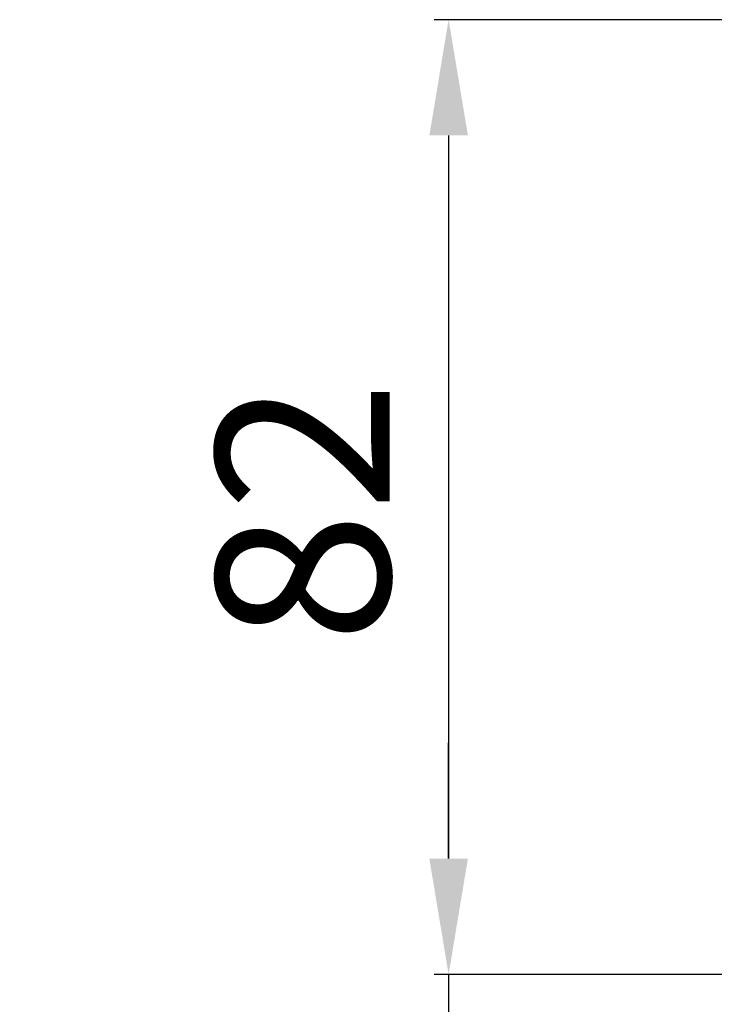
# Model space of a CAD drawing. Units: millimetres. Extents: x 697 to 8248, y 10463 to 14657.
# Drawn here: x 4812 to 4872, y 14480 to 14565 of the extents above; entities that cross this region are included whole.
import ezdxf

# ---------------------------------------------------------------- set-up
doc = ezdxf.new("R2010")
doc.units = ezdxf.units.MM
doc.layers.add('MÅTTSÄTTNING', color=4, linetype='Continuous', lineweight=0)
doc.dimstyles.new('ISO-15 cyan', dxfattribs={"dimtxt": 15, "dimasz": 10, "dimexe": 1.25, "dimexo": 20, "dimgap": 3, "dimtad": 1, "dimdec": 0, "dimtxsty": 'Standard', "dimcen": 2.5, "dimclrd": 4, "dimclre": 4, "dimclrt": 4, "dimadec": 0, "dimazin": 0, "dimtfac": 1, "dimtdec": 0, "dimtmove": 0, "dimatfit": 3, "dimfxl": 1, "dimarcsym": 0})

# ---------------------------------------------------------------- blocks, each defined once
blk = doc.blocks.new('*D378')
at = {"layer": 'Defpoints', "color": 0, "transparency": 16777216}
for p in [(4935.23, 14565.231), (4849.489, 14482.785), (4950.329, 14482.785)]:
    blk.add_point(p, dxfattribs=at)
at = {"layer": 'MÅTTSÄTTNING', "color": 4, "lineweight": -2, "transparency": 16777216}
for p, q in [((4915.23, 14565.231), (4848.239, 14565.231)), ((4849.489, 14555.231), (4849.489, 14492.785)), ((4930.329, 14482.785), (4848.239, 14482.785))]:
    blk.add_line(p, q, dxfattribs=at)
at = {"layer": 'MÅTTSÄTTNING', "color": 4, "transparency": 16777216}
for points in [[(4847.822, 14555.231), (4851.155, 14555.231), (4849.489, 14565.231)], [(4847.822, 14492.785), (4851.155, 14492.785), (4849.489, 14482.785)]]:
    blk.add_solid(points, dxfattribs=at)
at = {"layer": 'MÅTTSÄTTNING', "color": 4, "transparency": 16777216, "insert": (4838.851, 14522.739), "char_height": 15, "attachment_point": 5, "rotation": 90}
blk.add_mtext('82', dxfattribs=at)
blk = doc.blocks.new('*D399')
at = {"layer": 'Defpoints', "color": 0, "transparency": 16777216}
for p in [(4950.329, 14482.785), (4849.489, 14473.666), (4940.803, 14473.666)]:
    blk.add_point(p, dxfattribs=at)
at = {"layer": 'MÅTTSÄTTNING', "color": 4, "lineweight": -2, "transparency": 16777216}
for p, q in [((4849.489, 14492.785), (4849.489, 14502.785)), ((4930.329, 14482.785), (4848.239, 14482.785)), ((4849.489, 14482.785), (4849.489, 14473.666)), ((4849.489, 14482.785), (4849.489, 14473.666)), ((4849.489, 14478.225), (4832.899, 14465.699)), ((4920.803, 14473.666), (4848.239, 14473.666)), ((4832.899, 14465.699), (4832.899, 14450.051)), ((4849.489, 14463.666), (4849.489, 14453.666))]:
    blk.add_line(p, q, dxfattribs=at)
at = {"layer": 'MÅTTSÄTTNING', "color": 4, "transparency": 16777216}
for points in [[(4847.822, 14492.785), (4851.155, 14492.785), (4849.489, 14482.785)], [(4847.822, 14463.666), (4851.155, 14463.666), (4849.489, 14473.666)]]:
    blk.add_solid(points, dxfattribs=at)
at = {"layer": 'MÅTTSÄTTNING', "color": 4, "transparency": 16777216, "insert": (4822.262, 14457.875), "char_height": 15, "attachment_point": 5, "rotation": 90}
blk.add_mtext('9', dxfattribs=at)

msp = doc.modelspace()

# ---------------------------------------------------------------- dimensions: what is measured, and where the dimension line sits
at = {"layer": 'MÅTTSÄTTNING'}
dim = msp.add_linear_dim(base=(4849.489, 14482.785), p1=(4935.23, 14565.231), p2=(4950.329, 14482.785), angle=90, dimstyle='ISO-15 cyan', dxfattribs=at)
dim.commit()
dim.dimension.update_dxf_attribs({"geometry": '*D378', "text_midpoint": (4849.489, 14522.739), "dimtype": 160})
dim = msp.add_linear_dim(base=(4849.489, 14473.666), p1=(4950.329, 14482.785), p2=(4940.803, 14473.666), angle=90, dimstyle='ISO-15 cyan', override={"dimtmove": 1}, dxfattribs=at)
dim.commit()
dim.dimension.update_dxf_attribs({"geometry": '*D399', "text_midpoint": (4832.899, 14462.699), "dimtype": 160})

doc.saveas('drawing.dxf')
